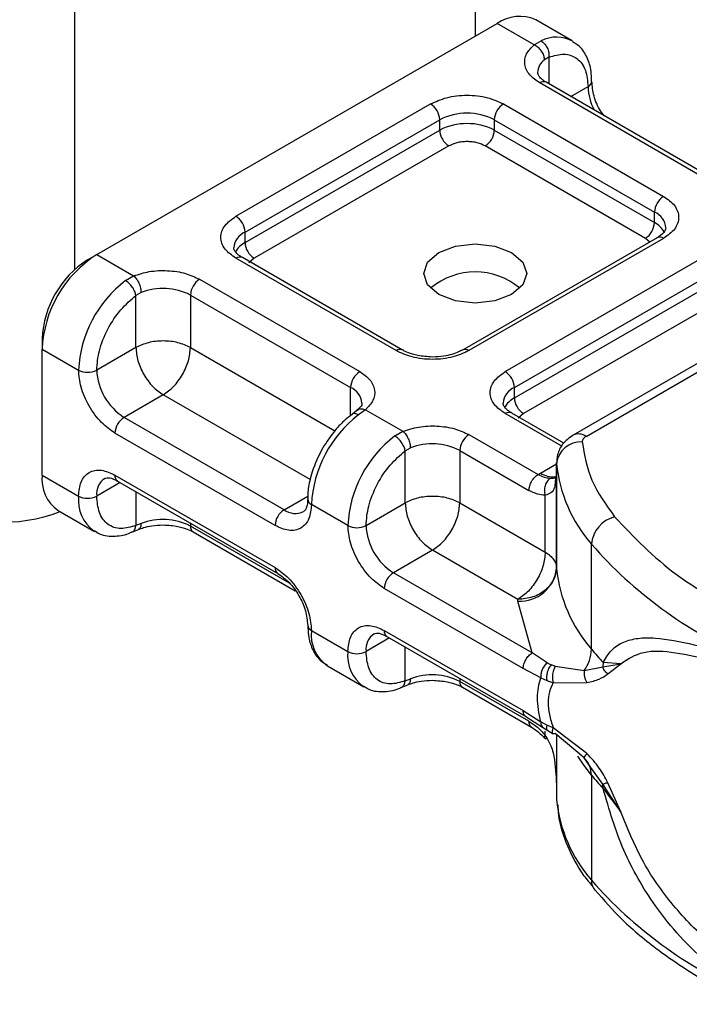
# Model space of a CAD drawing. Units: millimetres. Extents: x 0 to 420, y 0 to 297.
# Drawn here: x 99 to 101, y 52 to 54 of the extents above; entities that cross this region are included whole.
import ezdxf

# ---------------------------------------------------------------- set-up
doc = ezdxf.new("R2010")
doc.units = ezdxf.units.MM

msp = doc.modelspace()

# ---------------------------------------------------------------- linework, layer by layer
at = {"color": 7, "linetype": 'Continuous', "lineweight": 25}
for p, q in [((100.4797, 55.052), (100.4797, 54.0341)), ((99.4426, 53.4299), (99.4426, 54.4533)), ((99.4992, 53.468), (100.5363, 54.0667)), ((100.632, 54.0115), (100.5363, 54.0667)), ((100.7306, 54.0222), (100.6363, 54.0766)), ((100.632, 54.0115), (100.6503, 54.0221)), ((100.6706, 53.9797), (100.6593, 53.9732)), ((100.6706, 53.9797), (100.6706, 53.9106)), ((101.0619, 53.6735), (100.647, 53.913)), ((101.0785, 53.6751), (100.6637, 53.9146)), ((100.7275, 53.8778), (100.772, 53.9034)), ((99.8599, 53.5674), (100.3642, 53.8585)), ((100.5527, 53.8585), (100.9676, 53.619)), ((99.8835, 53.5266), (100.3877, 53.8177)), ((100.3877, 53.7905), (100.3877, 53.8177)), ((100.5292, 53.8177), (100.944, 53.5782)), ((100.5292, 53.8177), (100.5292, 53.7905)), ((99.8835, 53.4994), (100.3877, 53.7905)), ((100.5292, 53.7905), (100.944, 53.551)), ((100.4113, 53.7497), (99.907, 53.4585)), ((100.9204, 53.5102), (100.5056, 53.7497)), ((100.944, 53.551), (100.944, 53.5782)), ((99.8835, 53.4994), (99.8835, 53.5266)), ((100.9509, 53.5118), (100.4466, 53.2207)), ((100.9676, 53.5102), (100.4633, 53.2191)), ((101.6019, 53.5016), (100.7334, 53.0003)), ((100.7668, 52.997), (101.6352, 53.4983)), ((100.9316, 53.5007), (100.9204, 53.5102)), ((99.4756, 53.4544), (99.4992, 53.468)), ((99.4992, 53.468), (99.5949, 53.4128)), ((100.2747, 53.2191), (99.8599, 53.4586)), ((100.2914, 53.2207), (99.8766, 53.4602)), ((99.907, 53.4585), (99.893, 53.4466)), ((100.5576, 53.1647), (101.0619, 53.4558)), ((99.5738, 53.4006), (99.5949, 53.4128)), ((99.7656, 53.4041), (100.1804, 53.1647)), ((100.5811, 53.1238), (101.0854, 53.4149)), ((99.614, 53.3698), (99.6006, 53.362)), ((100.5811, 53.0966), (101.0854, 53.3877)), ((99.6006, 53.2272), (99.6006, 53.362)), ((99.742, 53.3633), (100.1569, 53.1238)), ((99.742, 53.3633), (99.742, 53.2272)), ((101.109, 53.3469), (100.6047, 53.0558)), ((99.3578, 53.2503), (99.3578, 53.2231)), ((99.3578, 52.8965), (99.3578, 53.2231)), ((99.3578, 53.2231), (99.4521, 53.1687)), ((99.6006, 53.2272), (99.4992, 53.1687)), ((99.742, 53.2272), (100.1161, 53.0113)), ((100.1569, 53.0505), (100.1569, 53.1238)), ((100.5811, 53.0966), (100.5811, 53.1238)), ((99.6713, 53.1047), (99.5699, 53.0462)), ((100.052, 52.885), (99.6713, 53.1047)), ((100.1742, 53.0646), (100.1606, 53.054)), ((100.1954, 53.0661), (100.1772, 53.0523)), ((100.1954, 53.0661), (100.2926, 53.01)), ((99.9848, 52.8067), (99.5699, 53.0462)), ((100.7038, 52.9714), (100.5576, 53.0558)), ((100.7096, 52.9793), (100.5742, 53.0574)), ((100.6047, 53.0558), (100.5907, 53.0439)), ((100.2714, 52.9979), (100.2926, 53.01)), ((99.9612, 52.7659), (99.5463, 53.0054)), ((100.4633, 53.0014), (100.6426, 52.8979)), ((100.2983, 52.9592), (100.3117, 52.967)), ((100.2983, 52.8245), (100.2983, 52.9592)), ((100.4397, 52.9605), (100.4397, 52.8245)), ((100.4397, 52.9605), (100.619, 52.857)), ((100.6489, 52.9017), (100.6903, 52.9256)), ((100.6903, 52.9289), (100.6903, 52.9017)), ((100.6904, 52.9264), (100.6903, 52.9289)), ((100.6904, 52.6543), (100.6904, 52.9264)), ((99.3578, 52.8965), (99.4521, 52.8421)), ((99.5463, 52.8965), (99.9612, 52.657)), ((100.6426, 52.8979), (100.6489, 52.9017)), ((100.6903, 52.9013), (100.6871, 52.8797)), ((100.6903, 52.9013), (100.6906, 52.8989)), ((100.6903, 52.9013), (100.6903, 52.6563)), ((99.5602, 52.8772), (99.4992, 52.8421)), ((99.5532, 52.8812), (99.9681, 52.6418)), ((99.6006, 52.8539), (99.6006, 52.7658)), ((99.9848, 52.8067), (100.046, 52.8421)), ((100.661, 52.6967), (100.661, 52.8442)), ((99.3992, 52.8049), (99.4935, 52.7505)), ((100.1497, 52.7659), (100.0555, 52.8203)), ((100.1969, 52.7659), (100.2983, 52.8245)), ((100.4397, 52.8245), (100.661, 52.6967)), ((99.5898, 52.7487), (99.6074, 52.7559)), ((99.614, 52.771), (99.6006, 52.7658)), ((99.742, 52.7723), (99.742, 52.7645)), ((99.999, 52.6162), (99.742, 52.7645)), ((99.7489, 52.7492), (100.0136, 52.5965)), ((100.7807, 52.4453), (100.7807, 52.7174)), ((100.369, 52.702), (100.2676, 52.6434)), ((100.5903, 52.5742), (100.369, 52.702)), ((100.6275, 52.4357), (100.2676, 52.6434)), ((100.6039, 52.3949), (100.244, 52.6026)), ((100.5905, 52.5701), (100.5903, 52.5742)), ((100.6275, 52.4357), (100.5905, 52.5701)), ((100.0555, 52.4937), (100.1497, 52.4393)), ((100.2578, 52.4745), (100.1969, 52.4393)), ((100.244, 52.4937), (100.6039, 52.286)), ((100.2509, 52.4785), (100.6108, 52.2707)), ((100.2983, 52.3631), (100.2983, 52.4511)), ((100.6659, 52.4101), (100.6275, 52.4357)), ((100.0969, 52.4022), (100.1912, 52.3477)), ((100.6659, 52.4101), (100.6762, 52.4048)), ((100.6872, 52.401), (100.6762, 52.4048)), ((100.6872, 52.401), (100.7618, 52.39)), ((100.7618, 52.39), (100.81, 52.3991)), ((100.8108, 52.4108), (100.81, 52.3991)), ((100.81, 52.3991), (100.8566, 52.4076)), ((100.8566, 52.4076), (100.8108, 52.4108)), ((100.823, 52.3812), (100.8566, 52.4076)), ((100.6494, 52.3714), (100.6039, 52.3949)), ((100.6494, 52.3714), (100.6651, 52.3638)), ((100.2875, 52.3459), (100.3051, 52.3531)), ((100.2983, 52.3631), (100.3117, 52.3682)), ((100.4397, 52.3695), (100.4397, 52.3617)), ((100.619, 52.2583), (100.4397, 52.3617)), ((100.4466, 52.3465), (100.6259, 52.243)), ((100.6651, 52.3638), (100.6817, 52.3584)), ((100.6817, 52.3584), (100.7691, 52.3589)), ((100.6039, 52.286), (100.6494, 52.2569)), ((100.6108, 52.2707), (100.654, 52.2431)), ((100.6651, 52.2487), (100.6494, 52.2569)), ((100.6817, 52.2412), (100.6651, 52.2487)), ((100.654, 52.2431), (100.6678, 52.2342)), ((100.661, 52.2226), (100.661, 52.2332)), ((100.6678, 52.2342), (100.6818, 52.2259)), ((100.7691, 52.1748), (100.6817, 52.2412)), ((100.7618, 52.1634), (100.6872, 52.2271)), ((100.6903, 52.2244), (100.6903, 52.0847)), ((100.6904, 52.2243), (100.6904, 52.0555)), ((100.7791, 52.1389), (100.7618, 52.1634)), ((100.81, 52.0954), (100.7791, 52.1389)), ((100.7807, 52.1186), (100.7807, 51.8465)), ((100.8566, 52.0234), (100.81, 52.0954)), ((100.8566, 52.0234), (100.823, 52.0991)), ((100.6903, 52.0852), (100.6903, 52.058)), ((100.8108, 52.0842), (100.8566, 52.0234)), ((100.6903, 52.058), (100.6904, 52.0555))]:
    msp.add_line(p, q, dxfattribs=at)
at = {"color": 7, "linetype": 'Continuous', "lineweight": 25, "flags": 128}
for points in [[(100.574, 53.4735), (100.6029, 53.4485), (100.6131, 53.4191), (100.6029, 53.3896), (100.574, 53.3646), (100.5308, 53.3479), (100.4797, 53.3421), (100.4287, 53.3479), (100.3854, 53.3646), (100.3565, 53.3896), (100.3464, 53.4191), (100.3565, 53.4485), (100.3854, 53.4735), (100.4287, 53.4902), (100.4797, 53.496), (100.5308, 53.4902), (100.574, 53.4735)], [(100.7807, 52.1186), (100.7615, 52.1434), (100.7451, 52.1678)]]:
    msp.add_lwpolyline(points, dxfattribs=at)
at = {"color": 7, "linetype": 'Continuous', "lineweight": 25}
for centre, radius, start, end in [((100.5949, 53.985), 0.1006, 65.6929, 125.6176), ((100.6904, 53.9433), 0.0885, 62.0602, 116.9846), ((100.6844, 53.9381), 0.0431, 125.496, 177.4361), ((100.6568, 53.8993), 0.0168, 65.6929, 125.6176), ((100.765, 53.9188), 0.0169, 294.5083, 352.7863), ((100.913, 53.9079), 0.1411, 181.8073, 207.3846), ((100.3366, 53.8154), 0.0512, 2.6055, 57.3945), ((100.5803, 53.8154), 0.0512, 122.6055, 177.3945), ((100.4585, 53.6812), 0.1537, 62.6097, 117.3903), ((100.4585, 53.654), 0.1537, 62.6097, 117.3903), ((100.4389, 53.7928), 0.0512, 182.6055, 237.3945), ((100.478, 53.7928), 0.0512, 302.6055, 357.3945), ((100.9952, 53.5759), 0.0512, 122.6055, 177.3945), ((100.9255, 53.5341), 0.0479, 3.6573, 67.3009), ((99.8323, 53.5243), 0.0512, 2.6055, 57.3945), ((100.8928, 53.5533), 0.0512, 302.6055, 357.3945), ((100.9163, 53.4974), 0.0604, 27.6228, 62.6591), ((99.9032, 53.4815), 0.0492, 113.6824, 175.1392), ((99.9114, 53.4454), 0.0607, 117.4013, 151.6397), ((99.9346, 53.5017), 0.0512, 182.6055, 237.3945), ((100.9578, 53.4966), 0.0168, 54.3824, 114.3071), ((99.6648, 53.2091), 0.3074, 122.6055, 177.3945), ((99.6137, 53.2387), 0.2561, 122.6055, 177.3945), ((99.8697, 53.4449), 0.0168, 65.6929, 125.6176), ((100.4797, 53.2428), 0.1803, 50.025, 129.975), ((99.7638, 53.153), 0.3122, 127.5099, 177.1248), ((99.7932, 53.361), 0.0512, 122.6055, 177.3945), ((99.6708, 53.224), 0.1564, 62.9118, 111.2814), ((100.2844, 53.2065), 0.0159, 62.6873, 127.3879), ((100.4536, 53.2065), 0.0159, 52.5874, 117.565), ((99.4756, 53.2142), 0.0512, 242.6097, 297.3903), ((99.6527, 53.1757), 0.1537, 182.6055, 237.3945), ((100.208, 53.1215), 0.0512, 122.6055, 177.3945), ((100.53, 53.1215), 0.0512, 2.6055, 57.3945), ((100.1374, 53.0789), 0.049, 4.9418, 66.5199), ((100.6009, 53.0787), 0.0492, 113.6824, 175.1392), ((100.6091, 53.0427), 0.0607, 117.4013, 151.6397), ((100.6323, 53.0989), 0.0512, 182.6055, 237.3945), ((99.5975, 53.003), 0.0512, 122.6055, 177.3945), ((100.3672, 52.8047), 0.3122, 127.5099, 177.1248), ((100.5673, 53.0422), 0.0168, 65.6929, 125.6176), ((100.4615, 52.7503), 0.3122, 127.5099, 177.1248), ((100.4909, 52.9582), 0.0512, 122.6055, 177.3945), ((100.7472, 52.9697), 0.0335, 54.3825, 114.3059), ((100.3685, 52.8213), 0.1564, 62.9118, 111.2814), ((100.7533, 52.9194), 0.0633, 86.615, 173.592), ((101.0614, 52.9627), 0.3727, 185.5759, 221.1382), ((99.4558, 52.8857), 0.0986, 173.7011, 234.9867), ((99.5467, 52.8481), 0.0479, 123.6561, 187.2959), ((99.5622, 52.8945), 0.016, 172.7442, 235.9436), ((100.6809, 52.951), 0.0588, 237.0524, 276.008), ((99.5523, 52.8321), 0.1007, 174.3072, 233.3546), ((99.4756, 52.8875), 0.0512, 242.6097, 297.3903), ((100.0616, 52.835), 0.0159, 182.5066, 247.4145), ((99.2555, 53.1921), 0.4176, 242.9308, 290.8823), ((100.0124, 52.7636), 0.0512, 122.6055, 177.3945), ((100.0139, 52.8464), 0.0493, 233.6904, 295.1424), ((99.6708, 52.6252), 0.1564, 62.9118, 111.2814), ((100.8611, 52.7103), 0.0807, 104.5257, 174.9432), ((99.7584, 52.7627), 0.0164, 173.7012, 234.9867), ((100.1733, 52.8114), 0.0512, 242.6097, 297.3903), ((100.3504, 52.7729), 0.1537, 182.6055, 237.3945), ((101.6389, 53.4702), 1.1415, 221.2555, 246.1765), ((99.977, 52.655), 0.0159, 172.6759, 236.6278), ((100.5961, 52.6649), 0.0949, 266.615, 353.592), ((100.7237, 52.6568), 0.0334, 180.7594, 184.2719), ((101.0614, 52.6905), 0.3727, 185.5759, 221.1382), ((100.2952, 52.6003), 0.0512, 122.6055, 177.3945), ((100.0621, 52.5088), 0.0164, 185.0089, 246.3041), ((100.1523, 52.4824), 0.0975, 173.3195, 235.3683), ((100.2444, 52.4454), 0.0479, 123.6561, 187.2959), ((100.2599, 52.4917), 0.016, 172.7442, 235.9436), ((100.2499, 52.4293), 0.1007, 174.3072, 233.3546), ((100.1733, 52.4848), 0.0512, 242.6097, 297.3903), ((100.6819, 52.4482), 0.0988, 323.924, 358.2853), ((101.4095, 52.9659), 0.8164, 219.6224, 222.8347), ((100.3685, 52.2225), 0.1564, 62.9118, 111.2814), ((100.456, 52.3599), 0.0164, 173.7012, 234.9867), ((100.7219, 52.1202), 0.0587, 358.4345, 47.3173), ((101.4095, 52.6393), 0.8164, 219.6224, 222.8347), ((100.7403, 52.0844), 0.0705, 359.8967, 9.0024), ((101.0614, 52.0917), 0.3727, 185.5759, 221.1382), ((101.6389, 52.5992), 1.1415, 221.2555, 246.1765), ((100.8206, 51.8456), 0.0399, 178.6946, 219.2273)]:
    msp.add_arc(centre, radius, start, end, dxfattribs=at)
for points, knots in [([(100.647, 53.913), (100.6374, 53.9197), (100.6177, 53.9336), (100.6059, 53.9605), (100.6093, 53.9882), (100.6246, 54.0039), (100.632, 54.0115)], [0, 0, 0, 0, 0.2422355, 0.5, 0.7577645, 1, 1, 1, 1]), ([(100.7811, 53.9168), (100.781, 53.9259), (100.7807, 53.9479), (100.7707, 53.9789), (100.7546, 54.0064), (100.7378, 54.0158), (100.7313, 54.0194)], [0, 0, 0, 0, 0.208243, 0.500584, 0.807024, 1, 1, 1, 1]), ([(100.6706, 53.9797), (100.6839, 53.9836), (100.7113, 53.9916), (100.7449, 53.9789), (100.7678, 53.9492), (100.7706, 53.9184), (100.772, 53.9034)], [0, 0, 0, 0, 0.241829, 0.5, 0.758171, 1, 1, 1, 1]), ([(100.6641, 53.9148), (100.6615, 53.9162), (100.6539, 53.9204), (100.6464, 53.928), (100.6416, 53.9356), (100.6415, 53.9385), (100.6415, 53.94)], [0, 0, 0, 0, 0.140534, 0.409391, 0.691336, 1, 1, 1, 1]), ([(100.8139, 53.8279), (100.8106, 53.832), (100.7987, 53.8472), (100.7855, 53.8801), (100.783, 53.9047), (100.7818, 53.917)], [0, 0, 0, 0, 0.156886, 0.578443, 1, 1, 1, 1]), ([(100.3642, 53.8585), (100.3773, 53.8646), (100.3976, 53.8741), (100.4313, 53.88), (100.4584, 53.8816), (100.4856, 53.88), (100.5193, 53.8741), (100.5396, 53.8646), (100.5527, 53.8585)], [0, 0, 0, 0, 0.239443, 0.369636, 0.5, 0.630193, 0.760557, 1, 1, 1, 1]), ([(100.5056, 53.7497), (100.499, 53.7527), (100.4889, 53.7574), (100.4721, 53.7604), (100.4585, 53.7612), (100.4449, 53.7604), (100.428, 53.7574), (100.4179, 53.7527), (100.4113, 53.7497)], [0, 0, 0, 0, 0.239443, 0.36955, 0.5, 0.630107, 0.760557, 1, 1, 1, 1]), ([(100.9676, 53.619), (100.9782, 53.6115), (100.9945, 53.5998), (101.0047, 53.5803), (101.0076, 53.5646), (101.0047, 53.5489), (100.9945, 53.5295), (100.9782, 53.5178), (100.9676, 53.5102)], [0, 0, 0, 0, 0.239443, 0.369636, 0.5, 0.630193, 0.760557, 1, 1, 1, 1]), ([(99.8599, 53.4586), (99.8493, 53.4661), (99.833, 53.4778), (99.8227, 53.4973), (99.8199, 53.513), (99.8227, 53.5287), (99.8329, 53.5481), (99.8493, 53.5598), (99.8599, 53.5674)], [0, 0, 0, 0, 0.2394429, 0.3696359, 0.4999999, 0.6301929, 0.7605571, 1, 1, 1, 1]), ([(100.9733, 53.5374), (100.9724, 53.5334), (100.9707, 53.5251), (100.9576, 53.5163), (100.9509, 53.5118)], [0, 0, 0, 0, 0.489448, 1, 1, 1, 1]), ([(99.877, 53.4604), (99.8744, 53.4618), (99.8668, 53.466), (99.8593, 53.4736), (99.8545, 53.4812), (99.8544, 53.4841), (99.8544, 53.4856)], [0, 0, 0, 0, 0.140534, 0.409391, 0.691336, 1, 1, 1, 1]), ([(99.5949, 53.4128), (99.6081, 53.4171), (99.6353, 53.4259), (99.6832, 53.4279), (99.7298, 53.4211), (99.7539, 53.4097), (99.7656, 53.4041)], [0, 0, 0, 0, 0.242235, 0.5, 0.757765, 1, 1, 1, 1]), ([(99.4992, 53.1687), (99.5006, 53.1852), (99.5034, 53.2193), (99.5263, 53.2754), (99.5599, 53.3269), (99.5873, 53.3506), (99.6006, 53.362)], [0, 0, 0, 0, 0.2418289, 0.5, 0.7581711, 1, 1, 1, 1]), ([(100.4633, 53.2191), (100.4502, 53.213), (100.4299, 53.2035), (100.3962, 53.1976), (100.369, 53.196), (100.3418, 53.1976), (100.3081, 53.2035), (100.2878, 53.213), (100.2747, 53.2191)], [0, 0, 0, 0, 0.2394429, 0.3696359, 0.4999999, 0.6301929, 0.7605571, 1, 1, 1, 1]), ([(100.369, 53.2026), (100.3559, 53.2034), (100.3376, 53.2044), (100.3145, 53.2104), (100.3008, 53.2154), (100.294, 53.2196), (100.2919, 53.2209)], [0, 0, 0, 0, 0.4410852, 0.6119981, 0.8781969, 1, 1, 1, 1]), ([(100.446, 53.2209), (100.443, 53.2191), (100.4357, 53.2147), (100.4192, 53.209), (100.3965, 53.2038), (100.3789, 53.2031), (100.369, 53.2026)], [0, 0, 0, 0, 0.16715, 0.405166, 0.668162, 1, 1, 1, 1]), ([(99.5463, 53.0054), (99.5345, 53.0137), (99.5162, 53.0265), (99.4942, 53.0527), (99.4792, 53.0755), (99.467, 53.0998), (99.4553, 53.132), (99.4533, 53.1542), (99.4521, 53.1687)], [0, 0, 0, 0, 0.239443, 0.369636, 0.5, 0.630193, 0.760557, 1, 1, 1, 1]), ([(100.1804, 53.1647), (100.19, 53.1579), (100.2098, 53.144), (100.2216, 53.1171), (100.2181, 53.0894), (100.2028, 53.0737), (100.1954, 53.0661)], [0, 0, 0, 0, 0.242235, 0.5, 0.757765, 1, 1, 1, 1]), ([(100.5576, 53.0558), (100.547, 53.0634), (100.5306, 53.0751), (100.5204, 53.0945), (100.5176, 53.1102), (100.5204, 53.1259), (100.5306, 53.1454), (100.547, 53.1571), (100.5576, 53.1647)], [0, 0, 0, 0, 0.239443, 0.369636, 0.5, 0.630193, 0.760557, 1, 1, 1, 1]), ([(100.186, 53.0831), (100.186, 53.0828), (100.1866, 53.0799), (100.1855, 53.0752), (100.1766, 53.0674), (100.1734, 53.0646)], [0, 0, 0, 0, 0.072784, 0.666496, 1, 1, 1, 1]), ([(100.1744, 53.064), (100.1749, 53.0647), (100.1773, 53.0677), (100.1849, 53.0691), (100.1919, 53.0671), (100.1954, 53.0661)], [0, 0, 0, 0, 0.1285154, 0.5642577, 1, 1, 1, 1]), ([(100.5747, 53.0576), (100.5721, 53.059), (100.5645, 53.0632), (100.5569, 53.0708), (100.5522, 53.0784), (100.5521, 53.0813), (100.5521, 53.0829)], [0, 0, 0, 0, 0.140534, 0.409391, 0.691336, 1, 1, 1, 1]), ([(100.1607, 53.0535), (100.1547, 53.049), (100.1396, 53.0377), (100.1126, 53.0096), (100.0952, 52.9829), (100.0847, 52.9668)], [0, 0, 0, 0, 0.206767, 0.521384, 1, 1, 1, 1]), ([(100.1772, 53.0523), (100.1742, 53.0536), (100.1682, 53.0563), (100.1624, 53.0561), (100.1608, 53.0538), (100.1605, 53.0534)], [0, 0, 0, 0, 0.4482253, 0.8964505, 1, 1, 1, 1]), ([(100.2926, 53.01), (100.3058, 53.0143), (100.333, 53.0231), (100.3809, 53.0251), (100.4275, 53.0183), (100.4516, 53.0069), (100.4633, 53.0014)], [0, 0, 0, 0, 0.2422355, 0.5, 0.7577645, 1, 1, 1, 1]), ([(100.7334, 53.0003), (100.7236, 52.993), (100.7058, 52.98), (100.6914, 52.9512), (100.6908, 52.9322), (100.6905, 52.9231)], [0, 0, 0, 0, 0.3929877, 0.7088098, 1, 1, 1, 1]), ([(100.0847, 52.9668), (100.0743, 52.9462), (100.0601, 52.9179), (100.0495, 52.876), (100.0451, 52.8519), (100.0462, 52.8372), (100.0464, 52.8342)], [0, 0, 0, 0, 0.465279, 0.641669, 0.929277, 1, 1, 1, 1]), ([(100.1969, 52.7659), (100.1983, 52.7824), (100.2011, 52.8165), (100.2239, 52.8726), (100.2576, 52.9242), (100.285, 52.9478), (100.2983, 52.9592)], [0, 0, 0, 0, 0.241829, 0.5, 0.758171, 1, 1, 1, 1]), ([(99.4521, 52.8421), (99.4533, 52.855), (99.4553, 52.875), (99.467, 52.8936), (99.4792, 52.9039), (99.4942, 52.9093), (99.5162, 52.9102), (99.5345, 52.9019), (99.5463, 52.8965)], [0, 0, 0, 0, 0.239443, 0.369636, 0.5, 0.630193, 0.760557, 1, 1, 1, 1]), ([(99.5199, 52.8878), (99.5238, 52.8891), (99.5318, 52.8917), (99.546, 52.8848), (99.5532, 52.8812)], [0, 0, 0, 0, 0.48945, 1, 1, 1, 1]), ([(100.6735, 52.8878), (100.6688, 52.8883), (100.6589, 52.8893), (100.6482, 52.8949), (100.6426, 52.8979)], [0, 0, 0, 0, 0.479686, 1, 1, 1, 1]), ([(100.6735, 52.8878), (100.672, 52.8867), (100.6691, 52.8847), (100.6644, 52.8787), (100.6602, 52.8693), (100.6587, 52.8587), (100.6593, 52.8501), (100.6605, 52.8462), (100.661, 52.8442)], [0, 0, 0, 0, 0.125229, 0.250009, 0.5, 0.749991, 0.874771, 1, 1, 1, 1]), ([(100.6893, 52.8911), (100.6888, 52.8903), (100.6878, 52.8889), (100.682, 52.8878), (100.6763, 52.8878), (100.6735, 52.8878)], [0, 0, 0, 0, 0.375271, 0.687774, 1, 1, 1, 1]), ([(100.661, 52.8442), (100.6543, 52.8448), (100.6409, 52.8459), (100.6263, 52.8533), (100.619, 52.857)], [0, 0, 0, 0, 0.500005, 1, 1, 1, 1]), ([(100.6871, 52.8797), (100.6866, 52.8745), (100.6856, 52.8628), (100.6779, 52.8501), (100.6663, 52.846), (100.661, 52.8442)], [0, 0, 0, 0, 0.309392, 0.686442, 1, 1, 1, 1]), ([(99.6006, 52.7658), (99.5873, 52.7619), (99.5599, 52.7539), (99.5263, 52.7666), (99.5034, 52.7963), (99.5006, 52.8271), (99.4992, 52.8421)], [0, 0, 0, 0, 0.241829, 0.5, 0.758171, 1, 1, 1, 1]), ([(100.0453, 52.8343), (100.0454, 52.8313), (100.0456, 52.8226), (100.0428, 52.8123), (100.0386, 52.8043), (100.0361, 52.8028), (100.0348, 52.802)], [0, 0, 0, 0, 0.140646, 0.409506, 0.691475, 1, 1, 1, 1]), ([(100.0555, 52.8203), (100.0542, 52.8074), (100.0522, 52.7874), (100.0405, 52.7688), (100.0283, 52.7585), (100.0133, 52.7531), (99.9913, 52.7522), (99.973, 52.7605), (99.9612, 52.7659)], [0, 0, 0, 0, 0.239443, 0.369636, 0.5, 0.630193, 0.760557, 1, 1, 1, 1]), ([(99.5897, 52.749), (99.5903, 52.7492), (99.5937, 52.7497), (99.5982, 52.7554), (99.5998, 52.7623), (99.6006, 52.7658)], [0, 0, 0, 0, 0.092851, 0.546425, 1, 1, 1, 1]), ([(99.614, 52.771), (99.6137, 52.7678), (99.6131, 52.7613), (99.6102, 52.7565), (99.6078, 52.7563), (99.6075, 52.7563)], [0, 0, 0, 0, 0.463391, 0.926781, 1, 1, 1, 1]), ([(99.6076, 52.7557), (99.6119, 52.7574), (99.6223, 52.7614), (99.6439, 52.7661), (99.6615, 52.7669), (99.6713, 52.7673)], [0, 0, 0, 0, 0.236764, 0.574216, 1, 1, 1, 1]), ([(99.6713, 52.7673), (99.6845, 52.7666), (99.7027, 52.7656), (99.7258, 52.7595), (99.7396, 52.7546), (99.7464, 52.7504), (99.7485, 52.7491)], [0, 0, 0, 0, 0.441085, 0.611998, 0.878197, 1, 1, 1, 1]), ([(100.244, 52.6026), (100.2322, 52.6109), (100.2139, 52.6237), (100.1919, 52.65), (100.1769, 52.6727), (100.1647, 52.6971), (100.153, 52.7292), (100.151, 52.7515), (100.1497, 52.7659)], [0, 0, 0, 0, 0.239443, 0.369636, 0.5, 0.630193, 0.760557, 1, 1, 1, 1]), ([(99.4928, 52.7533), (99.4973, 52.75), (99.5129, 52.7385), (99.5466, 52.7372), (99.575, 52.7411), (99.5887, 52.7485), (99.5898, 52.7491)], [0, 0, 0, 0, 0.168394, 0.584869, 0.967155, 1, 1, 1, 1]), ([(99.9612, 52.657), (99.973, 52.6487), (99.9913, 52.6359), (100.0133, 52.6097), (100.0283, 52.5869), (100.0405, 52.5626), (100.0522, 52.5304), (100.0542, 52.5081), (100.0555, 52.4937)], [0, 0, 0, 0, 0.239443, 0.369636, 0.5, 0.630193, 0.760557, 1, 1, 1, 1]), ([(99.9681, 52.6418), (99.9783, 52.6345), (99.9986, 52.6201), (100.0243, 52.5846), (100.0422, 52.5446), (100.0445, 52.5197), (100.0457, 52.5073)], [0, 0, 0, 0, 0.2499991, 0.4999988, 0.7499991, 1, 1, 1, 1]), ([(100.0464, 52.5076), (100.0465, 52.4985), (100.0467, 52.4764), (100.0567, 52.4454), (100.0729, 52.418), (100.0897, 52.4086), (100.0962, 52.405)], [0, 0, 0, 0, 0.208148, 0.50046, 0.806868, 1, 1, 1, 1]), ([(100.1497, 52.4393), (100.151, 52.4523), (100.153, 52.4723), (100.1647, 52.4909), (100.1769, 52.5011), (100.1919, 52.5066), (100.2139, 52.5074), (100.2322, 52.4991), (100.244, 52.4937)], [0, 0, 0, 0, 0.239443, 0.369636, 0.5, 0.630193, 0.760557, 1, 1, 1, 1]), ([(100.2176, 52.4851), (100.2215, 52.4864), (100.2295, 52.489), (100.2437, 52.482), (100.2509, 52.4785)], [0, 0, 0, 0, 0.48945, 1, 1, 1, 1]), ([(100.8108, 52.4108), (100.8179, 52.4223), (100.8324, 52.4459), (100.8633, 52.4652), (100.9011, 52.475), (100.959, 52.4752), (101.0471, 52.4587), (101.1328, 52.4325), (101.1778, 52.4187)], [0, 0, 0, 0, 0.120098, 0.246194, 0.367409, 0.495819, 0.735593, 1, 1, 1, 1]), ([(100.2983, 52.3631), (100.285, 52.3592), (100.2576, 52.3511), (100.2239, 52.3638), (100.2011, 52.3936), (100.1983, 52.4244), (100.1969, 52.4393)], [0, 0, 0, 0, 0.241829, 0.5, 0.758171, 1, 1, 1, 1]), ([(100.8566, 52.4076), (100.8751, 52.4197), (100.9125, 52.4441), (100.9966, 52.4387), (101.0959, 52.4171), (101.1737, 52.3933), (101.2129, 52.3813)], [0, 0, 0, 0, 0.242862, 0.491502, 0.744271, 1, 1, 1, 1]), ([(100.6659, 52.4101), (100.6631, 52.4073), (100.6575, 52.4017), (100.6521, 52.3908), (100.6493, 52.3803), (100.6494, 52.3744), (100.6494, 52.3714)], [0, 0, 0, 0, 0.27985, 0.559325, 0.779628, 1, 1, 1, 1]), ([(100.6762, 52.4048), (100.674, 52.4016), (100.6694, 52.3953), (100.6655, 52.3837), (100.6641, 52.3728), (100.6648, 52.3668), (100.6651, 52.3638)], [0, 0, 0, 0, 0.27985, 0.55931, 0.77962, 1, 1, 1, 1]), ([(100.6872, 52.401), (100.6854, 52.3975), (100.6819, 52.3906), (100.6796, 52.3784), (100.6796, 52.3672), (100.681, 52.3613), (100.6817, 52.3584)], [0, 0, 0, 0, 0.279849, 0.559288, 0.779607, 1, 1, 1, 1]), ([(100.823, 52.3812), (100.8198, 52.3841), (100.8141, 52.3893), (100.8112, 52.3961), (100.81, 52.3991)], [0, 0, 0, 0, 0.559451, 1, 1, 1, 1]), ([(100.7618, 52.39), (100.7616, 52.3874), (100.7612, 52.382), (100.7625, 52.3737), (100.765, 52.3657), (100.7678, 52.3612), (100.7691, 52.3589)], [0, 0, 0, 0, 0.249876, 0.5, 0.750124, 1, 1, 1, 1]), ([(100.7691, 52.3589), (100.7805, 52.3613), (100.8019, 52.3658), (100.8162, 52.3763), (100.823, 52.3812)], [0, 0, 0, 0, 0.529567, 1, 1, 1, 1]), ([(100.1904, 52.3506), (100.1949, 52.3472), (100.2105, 52.3357), (100.2443, 52.3344), (100.2727, 52.3383), (100.2864, 52.3457), (100.2875, 52.3463)], [0, 0, 0, 0, 0.168394, 0.584869, 0.967155, 1, 1, 1, 1]), ([(100.2874, 52.3463), (100.2879, 52.3464), (100.2913, 52.347), (100.2959, 52.3526), (100.2975, 52.3596), (100.2983, 52.3631)], [0, 0, 0, 0, 0.092815, 0.546408, 1, 1, 1, 1]), ([(100.3117, 52.3682), (100.3114, 52.365), (100.3108, 52.3585), (100.3079, 52.3537), (100.3055, 52.3535), (100.3051, 52.3535)], [0, 0, 0, 0, 0.463391, 0.926781, 1, 1, 1, 1]), ([(100.3053, 52.353), (100.3096, 52.3546), (100.32, 52.3586), (100.3416, 52.3633), (100.3592, 52.3641), (100.369, 52.3646)], [0, 0, 0, 0, 0.236764, 0.574216, 1, 1, 1, 1]), ([(100.369, 52.3646), (100.3822, 52.3638), (100.4004, 52.3628), (100.4235, 52.3568), (100.4372, 52.3519), (100.444, 52.3477), (100.4462, 52.3463)], [0, 0, 0, 0, 0.441085, 0.611998, 0.878197, 1, 1, 1, 1]), ([(100.6817, 52.3584), (100.678, 52.3508), (100.6707, 52.3359), (100.6676, 52.3073), (100.6707, 52.2754), (100.678, 52.2528), (100.6817, 52.2412)], [0, 0, 0, 0, 0.256901, 0.5, 0.743099, 1, 1, 1, 1]), ([(100.619, 52.2583), (100.6263, 52.2535), (100.6409, 52.2441), (100.6543, 52.2298), (100.661, 52.2226)], [0, 0, 0, 0, 0.499995, 1, 1, 1, 1]), ([(100.6259, 52.243), (100.6259, 52.243), (100.6234, 52.2435), (100.6202, 52.2485), (100.6194, 52.255), (100.619, 52.2583)], [0, 0, 0, 0, 0.000052, 0.500026, 1, 1, 1, 1]), ([(100.6494, 52.2569), (100.6494, 52.2538), (100.6494, 52.2477), (100.6525, 52.2447), (100.6541, 52.2433)], [0, 0, 0, 0, 0.517625, 1, 1, 1, 1]), ([(100.6651, 52.2487), (100.6648, 52.2456), (100.6641, 52.2395), (100.6657, 52.235), (100.6677, 52.2345), (100.668, 52.2344)], [0, 0, 0, 0, 0.462938, 0.925233, 1, 1, 1, 1]), ([(100.6259, 52.243), (100.6316, 52.2393), (100.643, 52.2319), (100.654, 52.2202), (100.6595, 52.2143)], [0, 0, 0, 0, 0.495859, 1, 1, 1, 1]), ([(100.661, 52.2226), (100.6605, 52.2215), (100.6593, 52.2193), (100.6587, 52.2162), (100.6597, 52.2153), (100.6603, 52.2147)], [0, 0, 0, 0, 0.283679, 0.566341, 1, 1, 1, 1]), ([(100.661, 52.2226), (100.6663, 52.2136), (100.678, 52.1937), (100.6882, 52.146), (100.6895, 52.1092), (100.6903, 52.0847)], [0, 0, 0, 0, 0.217995, 0.480115, 1, 1, 1, 1]), ([(100.6872, 52.2271), (100.6854, 52.2263), (100.6819, 52.2248), (100.6796, 52.228), (100.6796, 52.2337), (100.681, 52.2387), (100.6817, 52.2412)], [0, 0, 0, 0, 0.279849, 0.559288, 0.779607, 1, 1, 1, 1]), ([(100.6603, 52.2147), (100.6605, 52.2144), (100.661, 52.2132), (100.6635, 52.2137), (100.6655, 52.2141)], [0, 0, 0, 0, 0.1976436, 1, 1, 1, 1]), ([(100.7691, 52.1748), (100.7678, 52.1732), (100.765, 52.1701), (100.7625, 52.1666), (100.7612, 52.1641), (100.7616, 52.1637), (100.7618, 52.1634)], [0, 0, 0, 0, 0.249876, 0.5, 0.750124, 1, 1, 1, 1]), ([(100.823, 52.0991), (100.8162, 52.1122), (100.8019, 52.1401), (100.7805, 52.1628), (100.7691, 52.1748)], [0, 0, 0, 0, 0.470433, 1, 1, 1, 1]), ([(100.823, 52.0991), (100.8198, 52.0981), (100.8141, 52.0962), (100.8112, 52.0956), (100.81, 52.0954)], [0, 0, 0, 0, 0.559451, 1, 1, 1, 1]), ([(101.1778, 51.5621), (101.1469, 51.5831), (101.0873, 51.6236), (101.0107, 51.6974), (100.9491, 51.7731), (100.9013, 51.8489), (100.8506, 51.9486), (100.8268, 52.0299), (100.8108, 52.0842)], [0, 0, 0, 0, 0.179539, 0.347186, 0.504848, 0.633312, 0.754587, 1, 1, 1, 1]), ([(100.6936, 52.0417), (100.6939, 52.033), (100.6951, 51.9968), (100.7176, 51.9348), (100.748, 51.8723), (100.7764, 51.8392), (100.7847, 51.8295)], [0, 0, 0, 0, 0.115373, 0.479513, 0.846997, 1, 1, 1, 1]), ([(101.2129, 51.598), (101.1737, 51.6229), (101.0959, 51.6724), (100.9966, 51.7714), (100.9126, 51.8873), (100.8751, 51.9784), (100.8566, 52.0234)], [0, 0, 0, 0, 0.255731, 0.508498, 0.757132, 1, 1, 1, 1]), ([(100.7902, 51.8208), (100.813, 51.7948), (100.861, 51.7399), (100.9526, 51.6638), (101.0603, 51.5926), (101.1411, 51.5464), (101.1881, 51.5264), (101.1919, 51.5248)], [0, 0, 0, 0, 0.226339, 0.478178, 0.728904, 0.977897, 1, 1, 1, 1])]:
    msp.add_open_spline(points, degree=3, knots=knots, dxfattribs=at)
for points in [[(100.6593, 53.9732), (100.6589, 53.977), (100.6581, 53.9844), (100.6518, 53.996), (100.6428, 54.0059), (100.6356, 54.0096), (100.632, 54.0115)], [(100.6503, 54.0221), (100.6533, 54.0199), (100.6594, 54.0155), (100.6665, 54.0043), (100.6708, 53.9916), (100.6707, 53.9836), (100.6706, 53.9797)], [(99.6006, 53.362), (99.5998, 53.3655), (99.5983, 53.3724), (99.5917, 53.3839), (99.5832, 53.3942), (99.5769, 53.3985), (99.5738, 53.4006)], [(99.5949, 53.4128), (99.5974, 53.4103), (99.6024, 53.4054), (99.6088, 53.3939), (99.6132, 53.3812), (99.6137, 53.3736), (99.614, 53.3698)], [(99.742, 53.2272), (99.7317, 53.232), (99.7111, 53.2414), (99.6713, 53.2455), (99.6316, 53.2414), (99.6109, 53.232), (99.6006, 53.2272)], [(99.6006, 53.2272), (99.6017, 53.2159), (99.6038, 53.1933), (99.6202, 53.1568), (99.6435, 53.1245), (99.6621, 53.1113), (99.6713, 53.1047)], [(99.6713, 53.1047), (99.6806, 53.1113), (99.6991, 53.1245), (99.7225, 53.1568), (99.7388, 53.1933), (99.741, 53.2159), (99.742, 53.2272)], [(100.2926, 53.01), (100.2951, 53.0076), (100.3001, 53.0026), (100.3064, 52.9911), (100.3108, 52.9784), (100.3114, 52.9708), (100.3117, 52.967)], [(100.2983, 52.9592), (100.2975, 52.9627), (100.2959, 52.9697), (100.2894, 52.9811), (100.2809, 52.9914), (100.2746, 52.9957), (100.2714, 52.9979)], [(100.7668, 52.997), (100.7652, 52.996), (100.7622, 52.994), (100.7591, 52.9904), (100.7571, 52.9865), (100.7571, 52.9839), (100.757, 52.9825)], [(100.757, 52.9825), (100.7625, 52.949), (100.7735, 52.8818), (100.8184, 52.8196), (100.8408, 52.7885)], [(100.619, 52.857), (100.6194, 52.8608), (100.6201, 52.8684), (100.6255, 52.8805), (100.6333, 52.8913), (100.6395, 52.8957), (100.6426, 52.8979)], [(100.4397, 52.8245), (100.4294, 52.8292), (100.4087, 52.8387), (100.369, 52.8427), (100.3293, 52.8387), (100.3086, 52.8292), (100.2983, 52.8245)], [(100.2983, 52.8245), (100.2994, 52.8131), (100.3015, 52.7905), (100.3178, 52.7541), (100.3412, 52.7217), (100.3597, 52.7086), (100.369, 52.702)], [(100.369, 52.702), (100.3783, 52.7086), (100.3968, 52.7217), (100.4202, 52.7541), (100.4365, 52.7905), (100.4387, 52.8131), (100.4397, 52.8245)], [(100.8408, 52.7885), (100.8906, 52.736), (100.9903, 52.6311), (101.1433, 52.5505), (101.2199, 52.5102)], [(100.661, 52.6967), (100.66, 52.6854), (100.6578, 52.6627), (100.6415, 52.6263), (100.6181, 52.5939), (100.5996, 52.5808), (100.5903, 52.5742)], [(100.661, 52.6967), (100.6654, 52.6939), (100.674, 52.6883), (100.6831, 52.6783), (100.6891, 52.6675), (100.6899, 52.66), (100.6903, 52.6563)], [(100.6903, 52.6563), (100.6888, 52.6456), (100.6858, 52.6242), (100.6627, 52.5971), (100.6296, 52.5781), (100.6034, 52.5755), (100.5903, 52.5742)], [(100.6039, 52.3949), (100.6043, 52.3986), (100.605, 52.4062), (100.6104, 52.4183), (100.6182, 52.4291), (100.6244, 52.4335), (100.6275, 52.4357)], [(100.6494, 52.2569), (100.6452, 52.2784), (100.6368, 52.3214), (100.6452, 52.3547), (100.6494, 52.3714)], [(100.6108, 52.2707), (100.6088, 52.2724), (100.6049, 52.2757), (100.6042, 52.2826), (100.6039, 52.286)]]:
    msp.add_open_spline(points, degree=3, dxfattribs=at)

doc.saveas('drawing.dxf')
